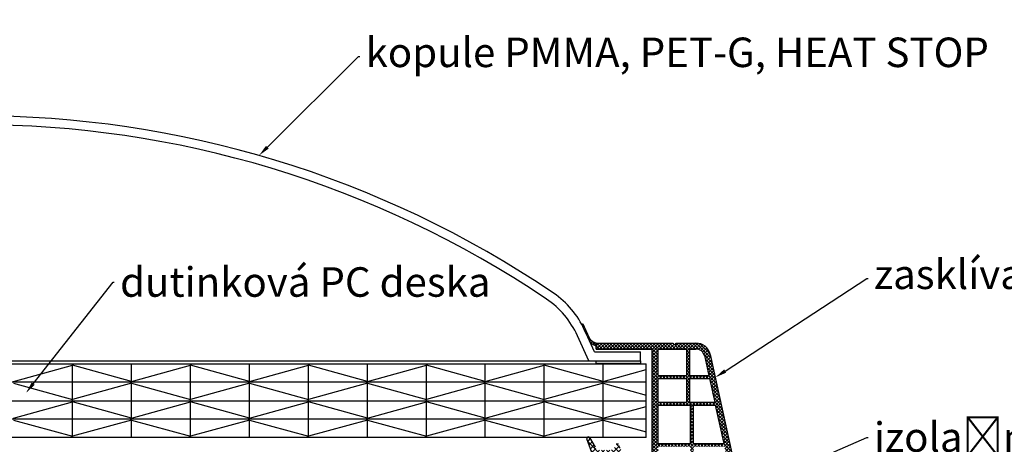
# Model space of a CAD drawing. Units: millimetres. Extents: x 4502 to 71734, y -2227 to 7628.
# Drawn here: x 7756 to 7823, y 2479 to 2508 of the extents above; entities that cross this region are included whole.
import ezdxf
from ezdxf import colors
from ezdxf.entities.mleader import LeaderData, LeaderLine
from ezdxf.math import Vec2, Vec3

# ---------------------------------------------------------------- set-up
doc = ezdxf.new("R2010")
doc.units = ezdxf.units.MM
doc.header["$LTSCALE"] = 0.2
doc.styles.get("Standard").update_dxf_attribs({"font": 'arial.ttf', "height": 2})

# ---------------------------------------------------------------- blocks, each defined once
blk = doc.blocks.new('*X192')
at = {"color": 0}
for p, q in [((137.152457, 101.496082), (136.386597, 102.261942)), ((136.961608, 101.606269), (137.786917, 102.431578)), ((138.082327, 100.959221), (139.082962, 101.959856)), ((142.885417, 97.530889), (138.097926, 102.318379)), ((139.203046, 100.312173), (140.379007, 101.488134)), ((140.279174, 99.62053399999999), (141.675052, 101.016412)), ((140.868919, 98.442512), (142.885417, 100.45901)), ((142.885417, 99.29865600000001), (140.877304, 101.306768)), ((140.882396, 94.920455), (142.922212, 96.96027099999999)), ((140.885417, 96.691243), (142.885417, 98.691243)), ((143.080185, 95.568354), (140.885417, 97.763122)), ((143.454801, 95.725094), (145.252138, 97.52243)), ((144.69043, 95.725875), (143.54043, 96.875875)), ((146.76064, 95.423433), (144.685417, 97.49865600000001)), ((139.394271, 91.664563), (142.886198, 95.156491)), ((140.690316, 91.192841), (144.02335, 94.525875)), ((142.885417, 92.227588), (140.765311, 94.34769399999999)), ((143.504896, 93.375875), (140.885417, 95.995355)), ((145.453225, 93.195314), (144.122663, 94.525875)), ((144.602943, 93.337701), (146.744297, 95.479056)), ((145.22222, 95.724745), (146.013195, 96.51572)), ((146.214282, 94.202024), (145.658926, 94.75738)), ((140.209699, 91.367772), (138.885417, 92.692054)), ((142.769363, 90.575875), (139.985305, 93.359932)), ((141.986361, 90.72112), (142.885417, 91.620175))]:
    blk.add_line(p, q, dxfattribs=at)

msp = doc.modelspace()

# ---------------------------------------------------------------- hatches: boundary and pattern name
at = {"ltscale": 6}
h = msp.add_hatch(dxfattribs=at)
h.set_pattern_fill('ANSI37', color=8, scale=0.05, style=0)
h.set_pattern_definition([(135, (21040.86323470736, 733.1692562767175), (0.1122532015133644, 0.1122532015133644), []), (45.00000000000001, (21040.86323470736, 733.1692562767175), (0.1122532015133644, -0.1122532015133644), [])])
edge = h.paths.add_edge_path()
edge.add_arc((7807.123475442071, 2492.494523816567), 14.28959567643595, 205.9566825685197, 208.3438740775417, ccw=False)
edge.add_line((7794.275339701124, 2486.24008918357), (7793.96753607386, 2486.915578187016))
edge.add_arc((7794.006317621459, 2486.925233267013), 0.03996534753602182, 34.915662868122126, 193.9801833432172, ccw=False)
edge.add_arc((7809.257898242939, 2493.371822194793), 16.51896652557281, 202.88414343938, 206.6792137196827)
edge.add_arc((7795.072565435459, 2486.375960106825), 0.7126322979179187, 216.2183707489318, 257.2552717685662)
edge.add_line((7794.915353268165, 2485.680885199714), (7794.915353268165, 2485.488569735213))
edge.add_arc((7795.015228739661, 2486.071216688864), 0.5911451449531138, 217.6207665167535, 260.2730771102846, ccw=False)
h = msp.add_hatch(dxfattribs=at)
h.set_pattern_fill('ANSI37', color=8, scale=0.05, style=0)
h.set_pattern_definition([(135, (7794.570595741841, 2485.386444118383), (0.1122532015133644, 0.1122532015133644), []), (45.00000000000001, (7794.570595741841, 2485.386444118383), (0.1122532015133644, -0.1122532015133644), [])])
h.paths.add_polyline_path([(7794.913380440123, 2485.680885199763), (7800.1306574434, 2485.680885197777, 1), (7800.330657443397, 2485.680885199765), (7800.906497705919, 2485.680885199765), (7801.674205412712, 2485.680885199767, -0.3454600572526692), (7802.645472541439, 2484.918877142174), (7804.799249165824, 2475.113004585455, 1.024384411386476), (7804.842142274882, 2474.917717685048), (7805.447490391614, 2472.161644275302), (7805.037955554699, 2472.1616442753), (7804.960836642307, 2472.512756929262, -1), (7804.703403296489, 2473.684818392012), (7804.289946684165, 2475.567234053098), (7799.710873466365, 2475.567293651588), (7799.710873466365, 2475.16729365159), (7798.710873466365, 2475.16729365159), (7798.710921977503, 2476.415017625706), (7798.710889018244, 2476.567293651588), (7798.81088901825, 2476.567293651588), (7799.110889018253, 2476.486908851588), (7799.110889018253, 2476.327293502172, 0.4142135623730953), (7799.310888868831, 2476.127293651589), (7799.910889167661, 2476.127293651587, 0.4142135623730933), (7800.110889018239, 2476.327293502171), (7800.110889018253, 2477.427293651588, 0.4142135623738691), (7799.910889018242, 2477.627293651589), (7799.78122222821, 2477.627293651589), (7798.81088901825, 2477.367293651587), (7798.710873466365, 2477.367295763735), (7798.710873466365, 2485.280885199765), (7794.913380440123, 2485.280885199763)])
h.paths.add_polyline_path([(7799.110873466359, 2485.280885199765), (7799.110873466359, 2483.480885199766), (7801.03178042159, 2483.480885199766), (7801.03178042159, 2485.280885199765)], flags=16)
h.paths.add_polyline_path([(7799.110873466359, 2483.280885199765), (7799.110873466359, 2481.680885199767), (7801.03178042159, 2481.680885199767), (7801.03178042159, 2483.280885199765)], flags=16)
h.paths.add_polyline_path([(7801.231780421602, 2485.280885199765), (7801.231780421602, 2483.480885199766), (7802.551780421594, 2483.480885199766), (7802.255950323919, 2484.82776221727, 0.3434994767088925), (7801.674205412712, 2485.280885199767)], flags=16)
h.paths.add_polyline_path([(7799.110873466359, 2481.480885199766), (7799.110873466345, 2478.880885199766), (7801.310873466356, 2478.880885199766), (7801.310873466356, 2481.480885199766)], flags=16)
h.paths.add_polyline_path([(7801.231780421602, 2483.280885199765), (7801.231780421602, 2481.680885199767), (7802.947135133933, 2481.680885199765), (7802.595708722964, 2483.280885199765)], flags=16)
h.paths.add_polyline_path([(7801.510873466354, 2481.480885199762), (7801.510873466354, 2478.880885199766), (7803.562131353117, 2478.880885199766), (7802.991063435302, 2481.480885199766)], flags=16)
h.paths.add_polyline_path([(7799.110873466345, 2478.680885199767), (7799.110873466345, 2478.027293651588), (7800.510889018247, 2478.027293651588), (7800.510889018247, 2475.967283239097), (7801.310873466356, 2475.967272826974), (7801.310873466356, 2478.680885199767)], flags=16)
h.paths.add_polyline_path([(7801.510873466354, 2478.680885199767), (7801.510873466354, 2475.967270223895), (7804.202089830245, 2475.967235196624), (7803.606059654487, 2478.680885199767)], flags=16)
at = {"ltscale": 6, "true_color": 0xfecc66}
msp.add_hatch(color=31, dxfattribs=at).paths.add_polyline_path([(7797.915353268194, 2484.482562044386), (7797.915353268194, 2484.282562044385), (7794.915353268194, 2484.282562044385), (7794.915353268194, 2484.482562044386)])

# ---------------------------------------------------------------- linework, layer by layer
at = {"color": 31, "ltscale": 6, "true_color": 0xfecc66}
for p, q in [((7794.416845303405, 2484.48256204439), (7793.642075766833, 2486.182828889212)), ((7794.802796181231, 2485.082562044387), (7794.117976623312, 2486.585429586348)), ((7794.802796181231, 2485.082562044387), (7797.915353268194, 2485.082562044385)), ((7797.915353268194, 2484.482562044386), (7797.915353268194, 2485.082562044385)), ((7710.660811819766, 2484.48256204439), (7794.416845303405, 2484.48256204439)), ((7752.852657043157, 2484.28256204436), (7798.311864938569, 2484.28256204436)), ((7755.393449147745, 2483.092958114536), (7759.393449147745, 2484.196388914378)), ((7759.393449147745, 2479.282562044358), (7759.393449147745, 2484.282562044358)), ((7763.393449147745, 2483.092958114536), (7759.393449147745, 2484.196388914378)), ((7763.393449147745, 2479.282562044361), (7763.393449147745, 2484.282562044361)), ((7763.393449147745, 2483.092958114538), (7767.393449147745, 2484.19638891438)), ((7767.393449147745, 2479.28256204436), (7767.393449147745, 2484.28256204436)), ((7771.393449147745, 2483.092958114538), (7767.393449147745, 2484.19638891438)), ((7771.393449147745, 2479.28256204436), (7771.393449147745, 2484.28256204436)), ((7771.393449147745, 2483.092958114538), (7775.393449147745, 2484.19638891438)), ((7775.393449147745, 2479.28256204436), (7775.393449147745, 2484.28256204436)), ((7779.393449147745, 2483.092958114538), (7775.393449147745, 2484.19638891438)), ((7779.393449147745, 2479.28256204436), (7779.393449147745, 2484.28256204436)), ((7779.393449147745, 2483.092958114538), (7783.393449147745, 2484.19638891438)), ((7783.393449147745, 2479.28256204436), (7783.393449147745, 2484.28256204436)), ((7787.393449147745, 2483.092958114538), (7783.393449147745, 2484.19638891438)), ((7787.393449147745, 2479.28256204436), (7787.393449147745, 2484.28256204436)), ((7787.393449147745, 2483.092958114538), (7791.393449147745, 2484.19638891438)), ((7791.393449147745, 2479.28256204436), (7791.393449147745, 2484.28256204436)), ((7795.393449147745, 2483.092958114538), (7791.393449147745, 2484.19638891438)), ((7794.416845303405, 2484.48256204439), (7797.915353268194, 2484.482562044386)), ((7795.393449147751, 2479.282562044359), (7795.393449147751, 2484.282562044359)), ((7798.31186493854, 2479.28256204436), (7798.31186493854, 2484.28256204436)), ((7795.393449147746, 2483.092958114538), (7798.311864938569, 2483.898025582123)), ((7798.311864938569, 2483.03256204436), (7752.852657043157, 2483.032562044359)), ((7755.393449147745, 2482.97216597418), (7759.393449147745, 2481.868735174339)), ((7763.393449147745, 2482.97216597418), (7759.393449147745, 2481.868735174339)), ((7763.393449147745, 2482.972165974182), (7767.393449147745, 2481.868735174341)), ((7771.393449147745, 2482.972165974182), (7767.393449147745, 2481.868735174341)), ((7771.393449147745, 2482.972165974182), (7775.393449147745, 2481.868735174341)), ((7779.393449147745, 2482.972165974182), (7775.393449147745, 2481.868735174341)), ((7779.393449147745, 2482.972165974182), (7783.393449147745, 2481.868735174341)), ((7787.393449147745, 2482.972165974182), (7783.393449147745, 2481.868735174341)), ((7787.393449147745, 2482.972165974182), (7791.393449147745, 2481.868735174341)), ((7795.393449147745, 2482.972165974182), (7791.393449147745, 2481.868735174341)), ((7795.393449147746, 2482.972165974182), (7798.311864938569, 2482.167098506598)), ((7752.852657043157, 2481.78256204436), (7798.311864938569, 2481.78256204436)), ((7755.393449147745, 2480.592958114536), (7759.393449147745, 2481.696388914378)), ((7763.393449147745, 2480.592958114536), (7759.393449147745, 2481.696388914378)), ((7763.393449147745, 2480.592958114538), (7767.393449147745, 2481.69638891438)), ((7771.393449147745, 2480.592958114538), (7767.393449147745, 2481.69638891438)), ((7771.393449147745, 2480.592958114538), (7775.393449147745, 2481.69638891438)), ((7779.393449147745, 2480.592958114538), (7775.393449147745, 2481.69638891438)), ((7779.393449147745, 2480.592958114538), (7783.393449147745, 2481.69638891438)), ((7787.393449147745, 2480.592958114538), (7783.393449147745, 2481.69638891438)), ((7787.393449147745, 2480.592958114538), (7791.393449147745, 2481.69638891438)), ((7795.393449147745, 2480.592958114538), (7791.393449147745, 2481.69638891438)), ((7795.393449147746, 2480.592958114538), (7798.311864938569, 2481.398025582123)), ((7798.311864938569, 2480.53256204436), (7752.852657043157, 2480.53256204436)), ((7755.393449147745, 2480.47216597418), (7759.393449147745, 2479.368735174339)), ((7763.393449147745, 2480.47216597418), (7759.393449147745, 2479.368735174339)), ((7763.393449147745, 2480.472165974182), (7767.393449147745, 2479.368735174341)), ((7771.393449147745, 2480.472165974182), (7767.393449147745, 2479.368735174341)), ((7771.393449147745, 2480.472165974182), (7775.393449147745, 2479.368735174341)), ((7779.393449147745, 2480.472165974182), (7775.393449147745, 2479.368735174341)), ((7779.393449147745, 2480.472165974182), (7783.393449147745, 2479.368735174341)), ((7787.393449147745, 2480.472165974182), (7783.393449147745, 2479.368735174341)), ((7787.393449147745, 2480.472165974182), (7791.393449147745, 2479.368735174341)), ((7795.393449147745, 2480.472165974182), (7791.393449147745, 2479.368735174341)), ((7795.393449147746, 2480.472165974182), (7798.311864938569, 2479.667098506598)), ((7798.31186493854, 2479.28256204436), (7752.852657043128, 2479.28256204436))]:
    msp.add_line(p, q, dxfattribs=at)
at = {"color": 8, "ltscale": 6}
for p, q in [((7794.91338044012, 2485.680885199765), (7800.130657443386, 2485.680885197778)), ((7794.913380440114, 2485.280885199765), (7794.91338044012, 2485.680885199765)), ((7794.913380440114, 2485.280885199741), (7794.913380440114, 2485.68088519974)), ((7794.913380440114, 2485.680885199739), (7794.913380440114, 2485.48088519974)), ((7794.913380440114, 2485.280885199741), (7794.913380440114, 2485.68088519974)), ((7794.913380440108, 2485.680885199765), (7800.130657443386, 2485.680885197778)), ((7794.913380440108, 2485.280885199765), (7794.913380440108, 2485.680885199765)), ((7794.913380440108, 2485.680885199763), (7794.913380440108, 2485.480885199764)), ((7794.913380440114, 2485.28088519974), (7794.913380440114, 2485.680885199739)), ((7794.91338044012, 2485.280885199764), (7798.710873466356, 2485.280885199765)), ((7794.913380440108, 2485.280885199765), (7798.710873466351, 2485.280885199765)), ((7798.710873466351, 2477.367295763735), (7798.710873466356, 2485.280885199765)), ((7798.710873466351, 2477.367295763735), (7798.710873466351, 2485.280885199765)), ((7799.110873466359, 2485.280885199765), (7801.03178042159, 2485.280885199765)), ((7799.110873466359, 2483.480885199766), (7799.110873466359, 2485.280885199765)), ((7800.330657443385, 2485.68088520017), (7801.674205412697, 2485.680885199767)), ((7800.330657443385, 2485.680885199766), (7800.906497705913, 2485.680885199766)), ((7800.33065744338, 2485.680885199766), (7800.906497705902, 2485.680885199766)), ((7800.330657443383, 2485.680885200169), (7801.674205412697, 2485.680885199767)), ((7800.330657443383, 2485.680885199767), (7800.906497705904, 2485.680885199767)), ((7801.03178042159, 2485.280885199765), (7801.03178042159, 2483.480885199766)), ((7801.231780421587, 2485.280885199765), (7801.674205412712, 2485.280885199767)), ((7801.231780421602, 2485.280885199765), (7801.231780421602, 2483.480885199766)), ((7802.254785387197, 2484.833066026824), (7802.551780421594, 2483.480885199766)), ((7802.645472541444, 2484.918877142092), (7804.799249165812, 2475.113004585454)), ((7802.645472541439, 2484.918877142092), (7804.79924916581, 2475.113004585453)), ((7802.645472541439, 2484.918877142092), (7804.79924916581, 2475.113004585453)), ((7799.110873466359, 2483.480885199766), (7801.03178042159, 2483.480885199766)), ((7799.110873466359, 2481.680885199767), (7799.110873466359, 2483.280885199765)), ((7799.110873466359, 2483.280885199765), (7801.03178042159, 2483.280885199765)), ((7801.03178042159, 2483.280885199765), (7801.03178042159, 2481.680885199767)), ((7801.231780421602, 2483.480885199766), (7802.551780421594, 2483.480885199766)), ((7801.231780421602, 2483.280885199765), (7801.231780421602, 2481.680885199767)), ((7801.231780421602, 2483.280885199765), (7802.595708722978, 2483.280885199765)), ((7802.595708722964, 2483.280885199765), (7802.947135133933, 2481.680885199765)), ((7799.110873466359, 2481.680885199767), (7801.03178042159, 2481.680885199767)), ((7799.110873466345, 2478.880885199766), (7799.110873466359, 2481.480885199766)), ((7799.110873466359, 2481.480885199766), (7801.310873466356, 2481.480885199766)), ((7801.231780421602, 2481.680885199767), (7802.947135133933, 2481.680885199765)), ((7801.310873466356, 2478.880885199766), (7801.310873466356, 2481.480885199766)), ((7801.510873466354, 2478.880885199766), (7801.510873466354, 2481.480885199766)), ((7801.510873466354, 2481.480885199766), (7802.991063435302, 2481.480885199766)), ((7802.991063435302, 2481.480885199766), (7803.562131353117, 2478.880885199766)), ((7794.461783455556, 2479.277826877533), (7794.837061055557, 2478.627826877534)), ((7794.705527160386, 2478.027826883267), (7794.281211560387, 2479.193624883266)), ((7796.422739817067, 2478.827826877535), (7796.268314817069, 2478.827826877535)), ((7799.110873466359, 2478.880885199766), (7801.310873466356, 2478.880885199766)), ((7801.510873466354, 2478.880885199766), (7803.562131353117, 2478.880885199766))]:
    msp.add_line(p, q, dxfattribs=at)
for points in [[(7794.915353268165, 2485.488569735215, -0.1882846186353912), (7794.547001322264, 2485.710362607546, -0.02315329069812819), (7793.973585918864, 2486.902301528115, -4.813222117898147)], [(7794.915353268165, 2485.680885199714, -0.1809957383217574), (7794.497634431709, 2485.954891070945, -0.01656063162726402), (7794.039089024138, 2486.948108235196, -4.813222117898147)]]:
    msp.add_lwpolyline(points, format="xyb", dxfattribs=at)
at = {"color": 31, "ltscale": 6, "true_color": 0xfecc66}
msp.add_lwpolyline([(7797.915353268194, 2484.282562044385), (7794.915353268194, 2484.282562044385), (7794.915353268194, 2484.482562044386), (7797.915353268194, 2484.482562044386)], close=True, dxfattribs=at)
for centre, radius, start, end in [((7752.853643457184, 2431.239907148062), 69.84265489632263, 55.88723334346236, 124.1127666565376), ((7752.853643457184, 2431.239907148062), 69.24265489632263, 56.03964190259459, 123.9603580974054), ((7788.182203079868, 2483.694899983047), 6, 24.49758059265846, 56.03964190259459), ((7788.658103936348, 2484.097500680182), 6, 24.49758059268215, 55.88723334340511)]:
    msp.add_arc(centre, radius, start, end, dxfattribs=at)
at = {"color": 8, "ltscale": 6}
for centre, radius, start, end in [((7794.006317621451, 2486.925233267008), 0.03996534753588702, 34.91566284498272, 215.014977864156), ((7800.230657443377, 2485.680885197778), 0.1, 180, 0), ((7801.674205412697, 2484.680885199767), 1, 13.76805342371389, 90), ((7801.674205412697, 2484.680885199767), 1, 13.76805342371389, 90), ((7801.674205412712, 2484.680885199767), 0.6000000000000001, 13.7680534241689, 90), ((7794.375180855555, 2479.227826877533), 0.1, 30.00000000024298, 199.9999999999561)]:
    msp.add_arc(centre, radius, start, end, dxfattribs=at)

# ---------------------------------------------------------------- block references
at = {"color": 8, "ltscale": 6, "xscale": -0.2, "yscale": 0.2, "zscale": 0.2, "rotation": 90}
msp.add_blockref('*X192', (7814.820702321902, 2506.604910283268), dxfattribs=at)

# ---------------------------------------------------------------- leaders
at = {"ltscale": 6}
ml = msp.add_multileader_mtext('Standard', dxfattribs=at)
ml.set_content('FeZn manžeta v 30 nebo 50, \\Pkolmá, s izolační vložkou', color=256)
ml.set_leader_properties()
ml.build(insert=Vec2(0, 0))
ml.multileader.update_dxf_attribs({"text_right_attachment_type": 6, "dogleg_length": 0.36, "arrow_head_size": 0.8})
ctx = ml.context
ctx.base_point, ctx.char_height, ctx.arrow_head_size, ctx.landing_gap_size, ctx.plane_origin = Vec3(7835.520177436463, 2518.647607545026), 2, 0.8, 0.4, Vec3(7825.159765519167, 2496.495939442367)
ctx.right_attachment = 6
notes = []
notes.append((ctx, [(0, (1, 1, 0), (7835.448177436463, 2518.647607545026), (1, 0), 0.07199999999999936, [(0, [(7797.928313086024, 2514.313491636087)], 0, [])])]))
ctx.mtext.insert, ctx.mtext.flow_direction = Vec3(7835.920177436463, 2519.845424734658), 5
ml = msp.add_multileader_mtext('Standard', dxfattribs=at)
ml.set_content('kopule PMMA, PET-G, HEAT STOP', color=256)
ml.set_leader_properties()
ml.build(insert=Vec2(0, 0))
ml.multileader.update_dxf_attribs({"text_right_attachment_type": 6, "dogleg_length": 0.36, "arrow_head_size": 0.8})
ctx = ml.context
ctx.base_point, ctx.char_height, ctx.arrow_head_size, ctx.landing_gap_size, ctx.plane_origin = Vec3(7778.87523057936, 2505.107996694269), 2, 0.8, 0.4, Vec3(7772.044350318726, 2498.394305463595)
ctx.right_attachment = 6
notes.append((ctx, [(0, (1, 1, 0), (7778.803230579359, 2505.107996694269), (1, 0), 0.072, [(0, [(7772.044350318726, 2498.394305463595)], 0, [])])]))
ctx.mtext.insert, ctx.mtext.flow_direction = Vec3(7779.275230579359, 2506.385622887993), 5
ml = msp.add_multileader_mtext('Standard', dxfattribs=at)
ml.set_content('zasklívací profil z tvrzeného PVC', color=256)
ml.set_leader_properties()
ml.build(insert=Vec2(0, 0))
ml.multileader.update_dxf_attribs({"text_right_attachment_type": 6, "dogleg_length": 0.36, "arrow_head_size": 0.8})
ctx = ml.context
ctx.base_point, ctx.char_height, ctx.arrow_head_size, ctx.landing_gap_size, ctx.plane_origin = Vec3(7813.349102908194, 2490.069938183411), 2, 0.8, 0.4, Vec3(7802.988690990898, 2483.356246952739)
ctx.right_attachment = 6
notes.append((ctx, [(0, (1, 1, 0), (7813.277102908194, 2490.069938183411), (1, 0), 0.072, [(0, [(7802.988690990898, 2483.356246952737)], 0, [])])]))
ctx.mtext.insert, ctx.mtext.flow_direction = Vec3(7813.749102908194, 2491.347564377135), 5
ml = msp.add_multileader_mtext('Standard', dxfattribs=at)
ml.set_content('dutinková PC deska', color=256)
ml.set_leader_properties()
ml.build(insert=Vec2(0, 0))
ml.multileader.update_dxf_attribs({"text_right_attachment_type": 6, "dogleg_length": 0.36, "arrow_head_size": 0.8})
ctx = ml.context
ctx.base_point, ctx.char_height, ctx.arrow_head_size, ctx.landing_gap_size, ctx.plane_origin = Vec3(7762.224329408378, 2489.806649345211), 2, 0.8, 0.4, Vec3(7755.393449147745, 2483.092958114536)
ctx.right_attachment = 6
notes.append((ctx, [(0, (1, 1, 0), (7762.152329408378, 2489.806649345211), (1, 0), 0.072, [(0, [(7756.238868259403, 2482.304889163177)], 0, [])])]))
ctx.mtext.insert, ctx.mtext.flow_direction = Vec3(7762.624329408378, 2490.823702551214), 5
ml = msp.add_multileader_mtext('Standard', dxfattribs=at)
ml.set_content('izolační vložka ALLUX PVC křídla', color=256)
ml.set_leader_properties()
ml.build(insert=Vec2(0, 0))
ml.multileader.update_dxf_attribs({"text_right_attachment_type": 6, "dogleg_length": 0.072, "arrow_head_size": 0.8})
ctx = ml.context
ctx.base_point, ctx.char_height, ctx.arrow_head_size, ctx.landing_gap_size, ctx.plane_origin = Vec3(7813.349102908209, 2479.297852420303), 2, 0.8, 0.4, Vec3(7802.988690990913, 2472.58416118963)
ctx.right_attachment = 6
notes.append((ctx, [(0, (1, 1, 0), (7813.277102908209, 2479.297852420303), (1, 0), 0.072, [(0, [(7795.461486372182, 2471.521294710452)], 0, [])])]))
ctx.mtext.insert, ctx.mtext.flow_direction = Vec3(7813.749102908208, 2480.314905626306), 5
for ctx, leaders in notes:
    for number, flags, end, landing, length, lines in leaders:
        leader = LeaderData()
        leader.index, (leader.has_last_leader_line, leader.has_dogleg_vector, leader.attachment_direction) = number, flags
        leader.last_leader_point, leader.dogleg_vector, leader.dogleg_length = Vec3(end), Vec3(landing), length
        for number, points, colour, breaks in lines:
            line = LeaderLine()
            line.index, line.vertices, line.color, line.breaks = number, Vec3.list(points), colors.encode_raw_color(colour), breaks
            leader.lines.append(line)
        ctx.leaders.append(leader)

doc.saveas('drawing.dxf')
